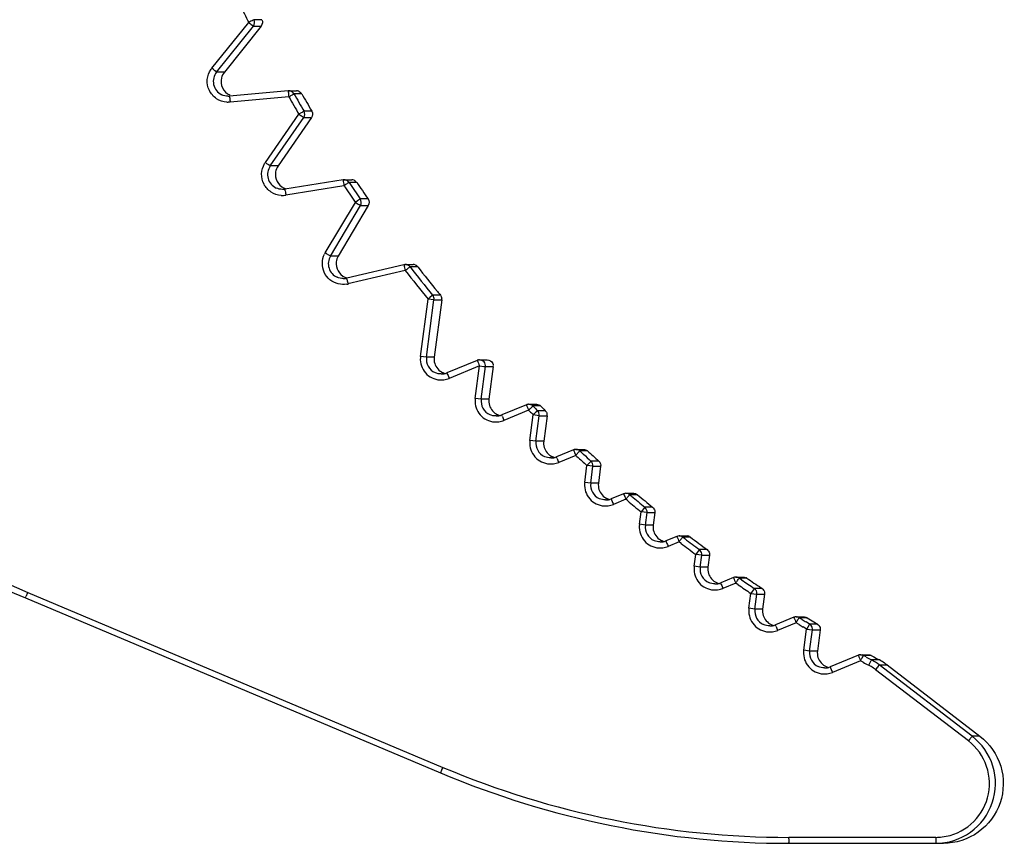
# Model space of a CAD drawing. Units: millimetres. Extents: x -3306 to 2469, y -5657 to -3611.
# Drawn here: x 352 to 369, y -5175 to -5161 of the extents above; entities that cross this region are included whole.
import ezdxf

# ---------------------------------------------------------------- set-up
doc = ezdxf.new("R2010")
doc.units = ezdxf.units.MM
doc.header["$LTSCALE"] = 46.255
doc.layers.get('0').update_dxf_attribs({"linetype": 'CONTINUOUS'})

msp = doc.modelspace()

# ---------------------------------------------------------------- linework, layer by layer
at = {"color": 7, "linetype": 'Continuous'}
for p, q in [((355.537, -5161.552), (356.154, -5160.784)), ((356.192, -5160.765), (356.154, -5160.784)), ((356.374, -5160.739), (356.244, -5160.739)), ((355.616, -5161.615), (356.233, -5160.847)), ((356.362, -5160.847), (355.746, -5161.615)), ((356.233, -5160.847), (356.362, -5160.847)), ((355.558, -5161.568), (355.537, -5161.552)), ((355.746, -5161.615), (355.616, -5161.615)), ((356.814, -5161.93), (355.834, -5162.02)), ((356.824, -5161.93), (356.814, -5161.93)), ((356.824, -5161.93), (356.954, -5161.93)), ((356.823, -5162.03), (355.842, -5162.12)), ((356.821, -5162.005), (356.823, -5162.03)), ((357.04, -5161.98), (356.91, -5161.98)), ((357.03, -5162.3), (356.993, -5162.322)), ((357.21, -5162.271), (357.08, -5162.271)), ((356.432, -5163.131), (356.993, -5162.322)), ((356.515, -5163.188), (357.076, -5162.379)), ((357.206, -5162.379), (356.644, -5163.188)), ((357.076, -5162.379), (357.206, -5162.379)), ((356.453, -5163.146), (356.432, -5163.131)), ((356.644, -5163.188), (356.515, -5163.188)), ((357.732, -5163.419), (356.76, -5163.577)), ((357.748, -5163.418), (357.732, -5163.419)), ((357.748, -5163.418), (357.878, -5163.418)), ((357.748, -5163.518), (356.776, -5163.676)), ((357.744, -5163.493), (357.748, -5163.518)), ((357.961, -5163.462), (357.831, -5163.462)), ((357.973, -5163.773), (357.938, -5163.797)), ((358.151, -5163.74), (358.021, -5163.74)), ((357.434, -5164.644), (357.938, -5163.797)), ((357.521, -5164.695), (358.025, -5163.848)), ((358.154, -5163.848), (357.651, -5164.695)), ((358.025, -5163.848), (358.154, -5163.848)), ((357.457, -5164.657), (357.434, -5164.644)), ((357.495, -5164.68), (357.457, -5164.657)), ((357.651, -5164.695), (357.521, -5164.695)), ((358.752, -5164.84), (357.793, -5165.066)), ((358.774, -5164.937), (357.815, -5165.163)), ((358.768, -5164.913), (358.774, -5164.937)), ((358.775, -5164.837), (358.905, -5164.837)), ((358.983, -5164.876), (358.854, -5164.876)), ((359.028, -5166.375), (359.154, -5165.415)), ((359.128, -5166.388), (359.254, -5165.428)), ((359.184, -5165.391), (359.154, -5165.415)), ((359.254, -5165.428), (359.154, -5165.415)), ((359.226, -5165.357), (359.184, -5165.391)), ((359.362, -5165.351), (359.232, -5165.351)), ((359.254, -5165.428), (359.384, -5165.428)), ((359.384, -5165.428), (359.258, -5166.388)), ((359.128, -5166.388), (359.028, -5166.375)), ((359.258, -5166.388), (359.128, -5166.388)), ((359.978, -5166.442), (359.471, -5166.651)), ((360.016, -5166.534), (359.509, -5166.744)), ((359.944, -5167.078), (360.016, -5166.534)), ((360.007, -5166.512), (360.016, -5166.534)), ((360.016, -5166.434), (360.146, -5166.434)), ((360.016, -5166.534), (360.086, -5166.543)), ((360.044, -5167.091), (360.115, -5166.547)), ((360.086, -5166.543), (360.115, -5166.547)), ((360.115, -5166.547), (360.245, -5166.547)), ((360.245, -5166.547), (360.174, -5167.091)), ((360.044, -5167.091), (359.944, -5167.078)), ((360.174, -5167.091), (360.044, -5167.091)), ((360.8, -5167.184), (360.387, -5167.354)), ((360.838, -5167.176), (360.968, -5167.176)), ((360.857, -5167.178), (360.838, -5167.176)), ((361.038, -5167.205), (360.909, -5167.205)), ((360.923, -5167.22), (360.909, -5167.205)), ((360.968, -5167.176), (360.987, -5167.178)), ((361.038, -5167.205), (361.065, -5167.231)), ((361.065, -5167.231), (361.091, -5167.258)), ((360.837, -5167.276), (360.425, -5167.447)), ((360.828, -5167.253), (360.837, -5167.276)), ((360.853, -5167.291), (360.837, -5167.276)), ((360.86, -5167.781), (360.916, -5167.355)), ((360.944, -5167.327), (360.916, -5167.355)), ((361.016, -5167.368), (360.916, -5167.355)), ((360.96, -5167.794), (361.016, -5167.368)), ((361.117, -5167.284), (360.987, -5167.284)), ((361.016, -5167.368), (361.146, -5167.368)), ((361.146, -5167.368), (361.09, -5167.794)), ((361.091, -5167.258), (361.117, -5167.284)), ((360.96, -5167.794), (360.86, -5167.781)), ((361.09, -5167.794), (360.96, -5167.794)), ((361.588, -5167.939), (361.303, -5168.057)), ((361.626, -5168.032), (361.341, -5168.15)), ((361.617, -5168.009), (361.626, -5168.032)), ((361.647, -5168.051), (361.626, -5168.032)), ((361.627, -5167.932), (361.756, -5167.932)), ((361.644, -5167.933), (361.627, -5167.932)), ((361.824, -5167.958), (361.694, -5167.958)), ((361.715, -5167.977), (361.694, -5167.958)), ((361.756, -5168.015), (361.715, -5167.977)), ((361.756, -5167.932), (361.774, -5167.933)), ((361.776, -5168.484), (361.813, -5168.202)), ((361.839, -5168.173), (361.813, -5168.202)), ((361.913, -5168.215), (361.813, -5168.202)), ((361.876, -5168.133), (361.839, -5168.173)), ((361.876, -5168.497), (361.913, -5168.215)), ((362.011, -5168.127), (361.881, -5168.127)), ((361.913, -5168.215), (362.043, -5168.215)), ((362.043, -5168.215), (362.006, -5168.497)), ((361.876, -5168.497), (361.776, -5168.484)), ((362.006, -5168.497), (361.876, -5168.497)), ((362.427, -5168.674), (362.22, -5168.76)), ((362.465, -5168.667), (362.595, -5168.667)), ((362.48, -5168.668), (362.465, -5168.667)), ((362.659, -5168.69), (362.529, -5168.69)), ((362.556, -5168.713), (362.529, -5168.69)), ((362.595, -5168.667), (362.61, -5168.668)), ((362.464, -5168.767), (362.257, -5168.853)), ((362.455, -5168.744), (362.464, -5168.767)), ((362.492, -5168.79), (362.464, -5168.767)), ((362.692, -5169.186), (362.72, -5168.978)), ((362.745, -5168.948), (362.72, -5168.978)), ((362.819, -5168.991), (362.72, -5168.978)), ((362.779, -5168.906), (362.745, -5168.948)), ((362.913, -5168.901), (362.784, -5168.901)), ((362.792, -5169.2), (362.819, -5168.991)), ((362.819, -5168.991), (362.949, -5168.991)), ((362.949, -5168.991), (362.922, -5169.2)), ((362.792, -5169.2), (362.692, -5169.186)), ((362.922, -5169.2), (362.792, -5169.2)), ((363.318, -5169.388), (363.136, -5169.463)), ((363.356, -5169.38), (363.486, -5169.38)), ((363.369, -5169.381), (363.356, -5169.38)), ((363.486, -5169.38), (363.499, -5169.381)), ((363.355, -5169.48), (363.173, -5169.556)), ((363.346, -5169.457), (363.355, -5169.48)), ((363.39, -5169.506), (363.355, -5169.48)), ((363.547, -5169.401), (363.417, -5169.401)), ((363.451, -5169.427), (363.417, -5169.401)), ((363.608, -5169.889), (363.635, -5169.69)), ((363.658, -5169.659), (363.635, -5169.69)), ((363.734, -5169.703), (363.635, -5169.69)), ((363.691, -5169.615), (363.658, -5169.659)), ((363.825, -5169.61), (363.695, -5169.61)), ((363.708, -5169.902), (363.734, -5169.703)), ((363.734, -5169.703), (363.864, -5169.703)), ((363.864, -5169.703), (363.838, -5169.902)), ((363.708, -5169.902), (363.608, -5169.889)), ((363.838, -5169.902), (363.708, -5169.902)), ((364.266, -5170.077), (364.052, -5170.166)), ((364.303, -5170.17), (364.089, -5170.258)), ((364.294, -5170.147), (364.303, -5170.17)), ((364.345, -5170.199), (364.303, -5170.17)), ((364.304, -5170.07), (364.434, -5170.07)), ((364.315, -5170.07), (364.304, -5170.07)), ((364.491, -5170.088), (364.361, -5170.088)), ((364.402, -5170.116), (364.361, -5170.088)), ((364.434, -5170.07), (364.444, -5170.07)), ((352.446, -5170.349), (352.456, -5170.325)), ((352.456, -5170.325), (359.401, -5173.255)), ((364.525, -5170.592), (364.557, -5170.343)), ((364.557, -5170.343), (364.657, -5170.356)), ((364.61, -5170.265), (364.58, -5170.31)), ((364.744, -5170.26), (364.614, -5170.26)), ((364.624, -5170.605), (364.657, -5170.356)), ((364.657, -5170.356), (364.787, -5170.356)), ((364.729, -5170.25), (364.744, -5170.26)), ((364.787, -5170.356), (364.754, -5170.605)), ((352.418, -5170.417), (359.363, -5173.347)), ((364.624, -5170.605), (364.525, -5170.592)), ((364.754, -5170.605), (364.624, -5170.605)), ((365.276, -5170.741), (364.968, -5170.869)), ((365.314, -5170.834), (365.005, -5170.961)), ((365.304, -5170.811), (365.314, -5170.834)), ((365.314, -5170.734), (365.444, -5170.734)), ((365.322, -5170.734), (365.314, -5170.734)), ((365.363, -5170.864), (365.314, -5170.834)), ((365.497, -5170.749), (365.367, -5170.749)), ((365.416, -5170.779), (365.367, -5170.749)), ((365.444, -5170.734), (365.452, -5170.734)), ((365.54, -5170.856), (365.482, -5170.82)), ((365.497, -5170.749), (365.554, -5170.785)), ((365.537, -5170.86), (365.508, -5170.906)), ((365.67, -5170.856), (365.54, -5170.856)), ((365.554, -5170.785), (365.612, -5170.82)), ((365.612, -5170.82), (365.653, -5170.846)), ((365.653, -5170.846), (365.67, -5170.856)), ((365.487, -5170.941), (365.429, -5170.905)), ((365.441, -5171.295), (365.487, -5170.941)), ((365.487, -5170.941), (365.587, -5170.954)), ((365.54, -5171.308), (365.587, -5170.954)), ((365.587, -5170.954), (365.717, -5170.954)), ((365.717, -5170.954), (365.67, -5171.308)), ((365.54, -5171.308), (365.441, -5171.295)), ((365.67, -5171.308), (365.54, -5171.308)), ((366.393, -5171.369), (366.523, -5171.369)), ((366.399, -5171.37), (366.393, -5171.369)), ((366.523, -5171.369), (366.528, -5171.37)), ((366.355, -5171.377), (365.884, -5171.572)), ((366.392, -5171.469), (365.922, -5171.664)), ((366.383, -5171.447), (366.392, -5171.469)), ((366.438, -5171.494), (366.392, -5171.469)), ((366.571, -5171.382), (366.441, -5171.382)), ((366.486, -5171.407), (366.441, -5171.382)), ((366.528, -5171.544), (366.57, -5171.468)), ((366.571, -5171.382), (366.616, -5171.407)), ((366.707, -5171.457), (366.577, -5171.457)), ((366.616, -5171.407), (366.661, -5171.432)), ((366.661, -5171.432), (366.707, -5171.457)), ((368.197, -5172.812), (366.643, -5171.62)), ((368.259, -5172.733), (366.705, -5171.54)), ((366.707, -5171.54), (366.835, -5171.54)), ((366.835, -5171.54), (368.389, -5172.733)), ((368.213, -5172.791), (368.197, -5172.812)), ((368.389, -5172.733), (368.259, -5172.733)), ((367.649, -5174.426), (365.192, -5174.426)), ((365.192, -5174.452), (365.192, -5174.426)), ((365.193, -5174.526), (367.78, -5174.526))]:
    msp.add_line(p, q, dxfattribs=at)
for centre, radius, start, end in [((377.798, -5149.927), 24.215, 205.868, 206.64), ((371.711, -5141.412), 24.845, 231.2346, 231.3979), ((355.804, -5161.766), 0.342, 141.2469, 144.9175), ((367.323, -5146.893), 18.809, 231.2784, 231.4152), ((355.811, -5161.771), 0.25, 141.2394, 244.2471), ((361.085, -5161.588), 4.284, 184.7549, 184.9674), ((368.601, -5160.935), 11.828, 184.9692, 185.1922), ((356.823, -5162.03), 0.1, 51.6778, 62.5391), ((356.953, -5162.03), 0.1, 73.4895, 89.96), ((356.953, -5162.03), 0.1, 62.57, 73.4314), ((355.81, -5161.779), 0.342, 266.3678, 269.9926), ((355.811, -5161.771), 0.25, 270.0014, 275.2496), ((371.324, -5160.695), 15.547, 184.9967, 185.2573), ((378.592, -5149.533), 25.1, 209.8586, 210.6306), ((378.592, -5149.533), 25, 209.8586, 210.6306), ((378.722, -5149.533), 25, 209.8585, 210.6306), ((372.554, -5139.904), 27.288, 235.235, 235.3837), ((356.713, -5163.326), 0.343, 145.2463, 148.8048), ((368.223, -5146.164), 20.662, 235.2748, 235.3994), ((356.72, -5163.33), 0.25, 145.2393, 245.0471), ((356.85, -5163.33), 0.25, 170.2191, 245.0192), ((362, -5162.775), 4.316, 188.7589, 188.9697), ((369.517, -5161.588), 11.926, 188.9716, 189.1927), ((357.748, -5163.518), 0.1, 55.6778, 66.5391), ((357.878, -5163.518), 0.1, 66.5701, 89.9891), ((356.849, -5163.332), 0.248, 245.1082, 249.625), ((372.251, -5161.154), 15.679, 188.9989, 189.2572), ((378.592, -5149.533), 25.1, 213.8585, 214.6306), ((378.592, -5149.533), 25, 213.8585, 214.6306), ((378.722, -5149.533), 25, 213.8585, 214.6306), ((356.719, -5163.338), 0.343, 266.4856, 269.9933), ((356.719, -5163.33), 0.35, 270.0004, 273.0833), ((356.719, -5163.33), 0.35, 273.0858, 279.2488), ((373.502, -5137.653), 30.426, 239.2354, 239.3688), ((357.728, -5164.818), 0.342, 149.2479, 153.0842), ((357.736, -5164.823), 0.25, 149.2392, 245.8471), ((357.866, -5164.822), 0.25, 173.4166, 245.8217), ((358.775, -5164.938), 0.1, 90.023, 103.2288), ((363.017, -5163.887), 4.37, 192.7654, 192.9735), ((370.534, -5162.155), 12.085, 192.9753, 193.1934), ((378.592, -5149.533), 25.101, 217.8585, 219.2517), ((358.775, -5164.938), 0.101, 70.6228, 89.9304), ((358.775, -5164.938), 0.1, 59.6778, 70.5392), ((378.592, -5149.533), 25.001, 217.8585, 219.2517), ((358.904, -5164.938), 0.101, 70.6228, 89.9304), ((378.722, -5149.533), 25.001, 217.8585, 219.0643), ((357.736, -5164.822), 0.25, 270.001, 274.416), ((357.736, -5164.822), 0.25, 274.4234, 283.2447), ((357.865, -5164.822), 0.25, 245.9163, 253.3018), ((373.285, -5161.519), 15.893, 193.0023, 193.2571), ((357.737, -5164.831), 0.342, 279.4663, 283.2427), ((378.722, -5149.533), 25, 219.0643, 219.2517), ((359.284, -5165.415), 0.101, 352.5451, 8.042), ((359.375, -5166.42), 0.35, 175.9555, 266.6344), ((359.368, -5166.42), 0.343, 172.5067, 176.033), ((359.376, -5166.42), 0.25, 172.507, 245.6173), ((360.016, -5166.533), 0.0993, 101.3745, 112.4301), ((371.833, -5161.626), 12.796, 202.2385, 202.4486), ((360.017, -5166.536), 0.102, 90.0874, 101.4112), ((359.376, -5166.42), 0.25, 270.0051, 277.495), ((359.506, -5166.419), 0.251, 245.7103, 256.9758), ((359.375, -5166.419), 0.251, 277.5311, 292.4693), ((359.375, -5166.419), 0.351, 277.5311, 292.4693), ((374.965, -5160.34), 16.73, 202.2638, 202.5058), ((359.375, -5166.427), 0.343, 266.559, 269.9937), ((359.375, -5166.42), 0.35, 270.0051, 277.495), ((360.284, -5167.122), 0.343, 172.5067, 176.033), ((360.291, -5167.123), 0.35, 175.9555, 266.6344), ((360.292, -5167.123), 0.25, 172.507, 245.6173), ((360.838, -5167.276), 0.1, 101.2567, 112.4832), ((365.059, -5165.474), 4.59, 202.0385, 202.2364), ((372.577, -5162.399), 12.713, 202.2382, 202.4454), ((360.838, -5167.276), 0.1, 90.0065, 101.2331), ((360.838, -5167.276), 0.1, 67.5126, 78.724), ((363.823, -5170.241), 4.208, 134.0401, 134.3055), ((378.592, -5149.533), 25, 225.0303, 225.2366), ((360.292, -5167.123), 0.25, 270.0051, 277.495), ((360.422, -5167.122), 0.251, 245.7103, 256.9758), ((360.291, -5167.122), 0.251, 277.5311, 292.4693), ((375.881, -5161.043), 16.73, 202.2638, 202.5058), ((378.591, -5149.533), 25.1, 225.0312, 225.2366), ((372.283, -5178.606), 15.993, 135.038, 135.1529), ((363.892, -5170.223), 4.133, 134.7755, 135.0764), ((361.046, -5167.355), 0.101, 352.5646, 10.0241), ((360.291, -5167.13), 0.343, 266.559, 269.9937), ((360.291, -5167.123), 0.35, 270.0051, 277.495), ((360.291, -5167.122), 0.351, 277.5311, 292.4693), ((361.207, -5167.826), 0.35, 175.9555, 266.6344), ((361.2, -5167.825), 0.343, 172.5067, 176.033), ((361.208, -5167.826), 0.25, 172.507, 245.6173), ((361.208, -5167.826), 0.25, 270.0051, 277.495), ((361.338, -5167.825), 0.251, 245.7103, 256.9758), ((361.208, -5167.825), 0.251, 277.5311, 292.4693), ((361.627, -5168.032), 0.1, 101.6718, 112.485), ((365.848, -5166.229), 4.59, 202.0385, 202.2364), ((373.367, -5163.155), 12.714, 202.2382, 202.4454), ((361.627, -5168.032), 0.1, 90.0072, 101.6481), ((361.627, -5168.032), 0.1, 69.1719, 79.9727), ((378.591, -5149.533), 25.1, 227.5413, 228.0533), ((378.592, -5149.533), 25, 227.6682, 228.0533), ((378.722, -5149.533), 25, 227.4756, 228.0533), ((361.207, -5167.833), 0.343, 266.559, 269.9937), ((361.207, -5167.826), 0.35, 270.0051, 277.495), ((361.207, -5167.825), 0.351, 277.5311, 292.4693), ((376.797, -5161.746), 16.73, 202.2638, 202.5058), ((362.123, -5168.529), 0.35, 175.9555, 266.6344), ((362.117, -5168.528), 0.343, 172.5067, 176.033), ((362.124, -5168.529), 0.25, 172.507, 245.6173), ((362.465, -5168.767), 0.1, 90.0091, 112.4867), ((366.686, -5166.965), 4.59, 202.0385, 202.2364), ((374.206, -5163.89), 12.714, 202.2382, 202.4454), ((362.465, -5168.767), 0.1, 70.866, 81.2471), ((378.592, -5149.533), 25, 230.1021, 230.7779), ((378.721, -5149.533), 25, 230.021, 230.7779), ((362.123, -5168.536), 0.343, 266.559, 269.9937), ((362.123, -5168.529), 0.35, 270.0051, 277.495), ((362.124, -5168.529), 0.25, 270.0051, 277.495), ((362.254, -5168.528), 0.251, 245.7103, 256.9758), ((362.124, -5168.528), 0.251, 277.5311, 292.4693), ((362.123, -5168.528), 0.351, 277.5311, 292.4693), ((377.713, -5162.449), 16.73, 202.2638, 202.5058), ((378.591, -5149.533), 25.1, 230.1032, 230.7779), ((363.039, -5169.232), 0.35, 175.9555, 266.6344), ((363.033, -5169.231), 0.343, 172.5067, 176.033), ((363.04, -5169.232), 0.25, 172.507, 245.6173), ((363.356, -5169.48), 0.1, 90.012, 112.4884), ((363.356, -5169.48), 0.1, 72.6005, 82.5516), ((363.356, -5169.481), 0.101, 52.6994, 72.5159), ((363.486, -5169.481), 0.101, 62.6823, 82.4908), ((363.04, -5169.232), 0.25, 270.0051, 277.495), ((363.17, -5169.231), 0.251, 245.7103, 256.9758), ((363.04, -5169.231), 0.251, 277.5311, 292.4693), ((363.039, -5169.231), 0.351, 277.5311, 292.4693), ((378.629, -5163.152), 16.73, 202.2638, 202.5058), ((367.577, -5167.678), 4.59, 202.0385, 202.2364), ((375.097, -5164.603), 12.714, 202.2382, 202.4454), ((378.591, -5149.533), 25.1, 232.7256, 233.4247), ((378.592, -5149.533), 25, 232.7245, 233.4247), ((378.721, -5149.533), 25, 232.6267, 233.4247), ((363.039, -5169.239), 0.343, 266.559, 269.9937), ((363.039, -5169.232), 0.35, 270.0051, 277.495), ((363.635, -5169.69), 0.1, 43.447, 53.3871), ((363.955, -5169.935), 0.35, 175.9555, 266.6344), ((363.949, -5169.934), 0.343, 172.5067, 176.033), ((363.956, -5169.935), 0.25, 172.507, 245.6173), ((363.956, -5169.935), 0.25, 270.0051, 277.495), ((364.086, -5169.934), 0.251, 245.7103, 256.9758), ((363.956, -5169.934), 0.251, 277.5311, 292.4693), ((379.545, -5163.855), 16.73, 202.2638, 202.5058), ((368.525, -5168.367), 4.59, 202.0385, 202.2364), ((376.044, -5165.293), 12.713, 202.2382, 202.4454), ((364.304, -5170.17), 0.0999, 73.4365, 83.9043), ((364.304, -5170.17), 0.101, 55.3722, 73.3702), ((378.591, -5149.533), 25.1, 235.4188, 236.0051), ((378.592, -5149.533), 25, 235.4178, 236.0051), ((364.434, -5170.17), 0.0998, 55.3238, 63.0088), ((378.721, -5149.533), 25, 235.3032, 235.964), ((364.096, -5175.249), 12.638, 157.1872, 157.3902), ((363.956, -5169.942), 0.343, 266.559, 269.9937), ((363.955, -5169.935), 0.35, 270.0051, 277.495), ((363.955, -5169.934), 0.351, 277.5311, 292.4693), ((380.589, -5181.156), 19.337, 145.885, 146.0036), ((364.558, -5170.343), 0.1, 45.6044, 55.9626), ((364.557, -5170.344), 0.101, 34.9187, 45.6355), ((364.865, -5170.637), 0.343, 172.5067, 176.033), ((364.872, -5170.638), 0.35, 175.9555, 266.6344), ((364.872, -5170.638), 0.25, 172.507, 245.6173), ((365.002, -5170.637), 0.251, 245.7103, 256.9758), ((364.872, -5170.637), 0.251, 277.5311, 292.4693), ((369.535, -5169.031), 4.59, 202.0385, 202.2364), ((377.052, -5165.958), 12.711, 202.2382, 202.4453), ((378.591, -5149.534), 25.1, 238.1953, 238.3735), ((378.592, -5149.534), 25, 238.1945, 238.3735), ((365.488, -5170.941), 0.1, 47.7156, 58.4811), ((365.487, -5170.942), 0.101, 36.6188, 47.7505), ((364.872, -5170.645), 0.343, 266.559, 269.9937), ((364.872, -5170.638), 0.25, 270.0051, 277.495), ((364.872, -5170.638), 0.35, 270.0051, 277.495), ((364.871, -5170.637), 0.351, 277.5311, 292.4693), ((380.461, -5164.558), 16.73, 202.2638, 202.5058), ((381.149, -5180.529), 18.363, 148.4005, 148.5269), ((365.788, -5171.341), 0.35, 175.9555, 266.6344), ((365.781, -5171.34), 0.343, 172.5067, 176.033), ((365.788, -5171.341), 0.25, 172.507, 245.6173), ((370.614, -5169.667), 4.59, 202.0385, 202.2364), ((378.128, -5166.595), 12.708, 202.2381, 202.4452), ((378.591, -5149.534), 25.1, 241.0393, 241.2754), ((378.592, -5149.534), 25, 241.0393, 241.2754), ((368.022, -5172.278), 1.662, 150.5917, 150.8388), ((366.095, -5172.335), 1.001, 52.506, 61.269), ((366.226, -5172.334), 1.001, 55.4267, 61.2736), ((366.226, -5172.334), 1, 52.4999, 55.4246), ((365.788, -5171.348), 0.343, 266.559, 269.9937), ((365.788, -5171.341), 0.25, 270.0051, 277.495), ((365.788, -5171.341), 0.35, 270.0051, 277.495), ((365.918, -5171.34), 0.251, 245.7103, 256.9758), ((365.788, -5171.34), 0.251, 277.5311, 292.4693), ((365.787, -5171.34), 0.351, 277.5311, 292.4693), ((381.378, -5165.26), 16.73, 202.2638, 202.5058), ((366.096, -5172.334), 0.9, 58.3504, 61.2751), ((366.095, -5172.334), 0.901, 52.5015, 58.3483), ((382.185, -5183.543), 19.589, 142.2984, 142.5055), ((379.962, -5181.823), 14.819, 142.2764, 142.45), ((374.857, -5179.776), 16.775, 157.1228, 157.3642), ((365.192, -5159.527), 14.899, 247.128, 270.0003), ((365.193, -5159.527), 14.999, 247.1279, 270.0004), ((376.88, -5174.439), 11.688, 180.0634, 180.2831), ((369.467, -5174.476), 4.275, 180.2845, 180.4976), ((367.649, -5173.53), 0.896, 270.0202, 277.0878), ((383.139, -5174.428), 15.489, 179.9935, 180.2551)]:
    msp.add_arc(centre, radius, start, end, dxfattribs=at)
for points, knots in [([(338.663, -5149.686), (338.663, -5151.875), (339.311, -5156.28), (342.146, -5162.304), (346.595, -5167.258), (350.401, -5169.566), (352.418, -5170.417)], [0, 0, 0, 0, 0.250005, 0.500002, 0.749998, 1, 1, 1, 1]), ([(338.763, -5149.686), (338.763, -5151.865), (339.408, -5156.25), (342.23, -5162.248), (346.659, -5167.18), (350.449, -5169.478), (352.456, -5170.325)], [0, 0, 0, 0, 0.250006, 0.500002, 0.749997, 1, 1, 1, 1]), ([(356.244, -5160.739), (356.239, -5160.739), (356.223, -5160.753), (356.205, -5160.759), (356.192, -5160.765)], [0, 0, 0, 0, 0.274498, 1, 1, 1, 1]), ([(356.209, -5160.828), (356.215, -5160.833), (356.223, -5160.837), (356.23, -5160.847), (356.233, -5160.847)], [0, 0, 0, 0, 0.737374, 1, 1, 1, 1]), ([(355.789, -5162.12), (355.728, -5162.117), (355.605, -5162.075), (355.48, -5161.93), (355.444, -5161.741), (355.489, -5161.62), (355.524, -5161.57)], [0, 0, 0, 0, 0.250179, 0.499998, 0.749818, 1, 1, 1, 1]), ([(355.616, -5161.615), (355.613, -5161.615), (355.607, -5161.605), (355.598, -5161.601), (355.593, -5161.596)], [0, 0, 0, 0, 0.262626, 1, 1, 1, 1]), ([(355.697, -5161.715), (355.684, -5161.77), (355.698, -5161.892), (355.787, -5161.976), (355.838, -5161.999)], [0, 0, 0, 0, 0.499991, 1, 1, 1, 1]), ([(356.814, -5161.93), (356.813, -5161.93), (356.816, -5161.937), (356.815, -5161.94), (356.815, -5161.943)], [0, 0, 0, 0, 0.254458, 1, 1, 1, 1]), ([(355.836, -5162.049), (355.835, -5162.042), (355.838, -5162.036), (355.831, -5162.02), (355.834, -5162.02)], [0, 0, 0, 0, 0.740095, 1, 1, 1, 1]), ([(356.823, -5162.03), (356.83, -5162.025), (356.855, -5162.011), (356.88, -5161.997), (356.897, -5161.987)], [0, 0, 0, 0, 0.293777, 1, 1, 1, 1]), ([(356.897, -5161.987), (356.9, -5161.985), (356.905, -5161.984), (356.909, -5161.98), (356.91, -5161.98)], [0, 0, 0, 0, 0.738936, 1, 1, 1, 1]), ([(357.08, -5162.271), (357.075, -5162.271), (357.06, -5162.286), (357.042, -5162.293), (357.03, -5162.3)], [0, 0, 0, 0, 0.273474, 1, 1, 1, 1]), ([(357.052, -5162.362), (357.058, -5162.366), (357.066, -5162.37), (357.074, -5162.379), (357.076, -5162.379)], [0, 0, 0, 0, 0.737232, 1, 1, 1, 1]), ([(356.698, -5163.68), (356.639, -5163.676), (356.52, -5163.638), (356.396, -5163.5), (356.354, -5163.319), (356.39, -5163.2), (356.42, -5163.149)], [0, 0, 0, 0, 0.250167, 0.499998, 0.749829, 1, 1, 1, 1]), ([(356.515, -5163.188), (356.512, -5163.188), (356.505, -5163.179), (356.496, -5163.175), (356.49, -5163.171)], [0, 0, 0, 0, 0.262768, 1, 1, 1, 1]), ([(357.732, -5163.419), (357.731, -5163.419), (357.735, -5163.426), (357.734, -5163.429), (357.734, -5163.432)], [0, 0, 0, 0, 0.254451, 1, 1, 1, 1]), ([(356.764, -5163.606), (356.763, -5163.599), (356.766, -5163.592), (356.758, -5163.578), (356.76, -5163.577)], [0, 0, 0, 0, 0.740105, 1, 1, 1, 1]), ([(357.748, -5163.518), (357.755, -5163.513), (357.778, -5163.497), (357.802, -5163.481), (357.819, -5163.47)], [0, 0, 0, 0, 0.293801, 1, 1, 1, 1]), ([(357.819, -5163.47), (357.822, -5163.468), (357.826, -5163.466), (357.83, -5163.462), (357.831, -5163.462)], [0, 0, 0, 0, 0.739101, 1, 1, 1, 1]), ([(358.021, -5163.74), (358.016, -5163.74), (358.002, -5163.758), (357.985, -5163.765), (357.973, -5163.773)], [0, 0, 0, 0, 0.272968, 1, 1, 1, 1]), ([(357.999, -5163.833), (358.005, -5163.837), (358.014, -5163.84), (358.022, -5163.848), (358.025, -5163.848)], [0, 0, 0, 0, 0.737104, 1, 1, 1, 1]), ([(357.652, -5165.162), (357.553, -5165.138), (357.369, -5164.99), (357.377, -5164.754), (357.423, -5164.664)], [0, 0, 0, 0, 0.499867, 1, 1, 1, 1]), ([(357.521, -5164.695), (357.518, -5164.695), (357.511, -5164.687), (357.502, -5164.683), (357.495, -5164.68)], [0, 0, 0, 0, 0.262896, 1, 1, 1, 1]), ([(358.752, -5164.84), (358.751, -5164.84), (358.755, -5164.847), (358.754, -5164.85), (358.755, -5164.853)], [0, 0, 0, 0, 0.254442, 1, 1, 1, 1]), ([(358.774, -5164.937), (358.781, -5164.932), (358.803, -5164.915), (358.825, -5164.897), (358.841, -5164.885)], [0, 0, 0, 0, 0.293828, 1, 1, 1, 1]), ([(358.841, -5164.885), (358.844, -5164.883), (358.849, -5164.881), (358.852, -5164.876), (358.854, -5164.876)], [0, 0, 0, 0, 0.739285, 1, 1, 1, 1]), ([(357.799, -5165.094), (357.798, -5165.087), (357.8, -5165.081), (357.791, -5165.066), (357.793, -5165.066)], [0, 0, 0, 0, 0.740115, 1, 1, 1, 1]), ([(359.232, -5165.351), (359.232, -5165.351), (359.229, -5165.355), (359.226, -5165.356), (359.224, -5165.358)], [0, 0, 0, 0, 0.137252, 1, 1, 1, 1]), ([(359.978, -5166.442), (359.977, -5166.442), (359.982, -5166.447), (359.982, -5166.451), (359.983, -5166.454)], [0, 0, 0, 0, 0.254301, 1, 1, 1, 1]), ([(360.115, -5166.547), (360.119, -5166.52), (360.101, -5166.459), (360.044, -5166.434), (360.016, -5166.434)], [0, 0, 0, 0, 0.500397, 1, 1, 1, 1]), ([(359.482, -5166.678), (359.479, -5166.672), (359.48, -5166.665), (359.469, -5166.652), (359.471, -5166.651)], [0, 0, 0, 0, 0.74014, 1, 1, 1, 1]), ([(360.8, -5167.184), (360.799, -5167.184), (360.804, -5167.19), (360.803, -5167.193), (360.804, -5167.196)], [0, 0, 0, 0, 0.254418, 1, 1, 1, 1]), ([(360.837, -5167.276), (360.849, -5167.264), (360.865, -5167.248), (360.88, -5167.233), (360.884, -5167.229)], [0, 0, 0, 0, 0.77871, 1, 1, 1, 1]), ([(360.898, -5167.216), (360.9, -5167.213), (360.904, -5167.211), (360.907, -5167.205), (360.909, -5167.205)], [0, 0, 0, 0, 0.739643, 1, 1, 1, 1]), ([(360.398, -5167.381), (360.395, -5167.375), (360.396, -5167.368), (360.385, -5167.355), (360.387, -5167.354)], [0, 0, 0, 0, 0.74014, 1, 1, 1, 1]), ([(360.987, -5167.284), (360.987, -5167.284), (360.985, -5167.287), (360.982, -5167.289), (360.98, -5167.291)], [0, 0, 0, 0, 0.136353, 1, 1, 1, 1]), ([(361.314, -5168.084), (361.312, -5168.078), (361.312, -5168.071), (361.301, -5168.058), (361.303, -5168.057)], [0, 0, 0, 0, 0.74014, 1, 1, 1, 1]), ([(361.588, -5167.939), (361.587, -5167.94), (361.592, -5167.945), (361.592, -5167.949), (361.593, -5167.952)], [0, 0, 0, 0, 0.254418, 1, 1, 1, 1]), ([(361.626, -5168.032), (361.632, -5168.026), (361.651, -5168.004), (361.67, -5167.984), (361.684, -5167.969)], [0, 0, 0, 0, 0.293914, 1, 1, 1, 1]), ([(361.684, -5167.969), (361.686, -5167.966), (361.69, -5167.964), (361.693, -5167.958), (361.694, -5167.958)], [0, 0, 0, 0, 0.739802, 1, 1, 1, 1]), ([(361.881, -5168.127), (361.88, -5168.127), (361.879, -5168.131), (361.876, -5168.132), (361.874, -5168.135)], [0, 0, 0, 0, 0.135888, 1, 1, 1, 1]), ([(362.427, -5168.674), (362.426, -5168.675), (362.431, -5168.681), (362.43, -5168.684), (362.431, -5168.687)], [0, 0, 0, 0, 0.254418, 1, 1, 1, 1]), ([(362.464, -5168.767), (362.469, -5168.76), (362.487, -5168.738), (362.506, -5168.717), (362.519, -5168.702)], [0, 0, 0, 0, 0.293428, 1, 1, 1, 1]), ([(362.519, -5168.702), (362.522, -5168.699), (362.523, -5168.696), (362.53, -5168.691), (362.529, -5168.69)], [0, 0, 0, 0, 0.739478, 1, 1, 1, 1]), ([(362.23, -5168.787), (362.228, -5168.781), (362.228, -5168.774), (362.217, -5168.761), (362.22, -5168.76)], [0, 0, 0, 0, 0.74014, 1, 1, 1, 1]), ([(362.784, -5168.901), (362.783, -5168.901), (362.782, -5168.904), (362.779, -5168.906), (362.778, -5168.908)], [0, 0, 0, 0, 0.135415, 1, 1, 1, 1]), ([(363.318, -5169.388), (363.317, -5169.388), (363.322, -5169.394), (363.321, -5169.397), (363.323, -5169.4)], [0, 0, 0, 0, 0.254418, 1, 1, 1, 1]), ([(363.146, -5169.49), (363.144, -5169.484), (363.145, -5169.477), (363.133, -5169.464), (363.136, -5169.463)], [0, 0, 0, 0, 0.74014, 1, 1, 1, 1]), ([(363.355, -5169.48), (363.36, -5169.473), (363.377, -5169.45), (363.395, -5169.428), (363.407, -5169.412)], [0, 0, 0, 0, 0.293571, 1, 1, 1, 1]), ([(363.407, -5169.412), (363.41, -5169.41), (363.411, -5169.406), (363.418, -5169.402), (363.417, -5169.401)], [0, 0, 0, 0, 0.739734, 1, 1, 1, 1]), ([(363.695, -5169.61), (363.694, -5169.61), (363.693, -5169.613), (363.691, -5169.615), (363.69, -5169.617)], [0, 0, 0, 0, 0.134934, 1, 1, 1, 1]), ([(364.062, -5170.193), (364.06, -5170.186), (364.061, -5170.179), (364.049, -5170.167), (364.052, -5170.166)], [0, 0, 0, 0, 0.74014, 1, 1, 1, 1]), ([(364.266, -5170.077), (364.265, -5170.078), (364.27, -5170.084), (364.269, -5170.087), (364.271, -5170.09)], [0, 0, 0, 0, 0.254418, 1, 1, 1, 1]), ([(364.303, -5170.17), (364.307, -5170.162), (364.323, -5170.139), (364.34, -5170.116), (364.352, -5170.1)], [0, 0, 0, 0, 0.293736, 1, 1, 1, 1]), ([(364.352, -5170.1), (364.354, -5170.097), (364.355, -5170.093), (364.362, -5170.088), (364.361, -5170.088)], [0, 0, 0, 0, 0.738588, 1, 1, 1, 1]), ([(364.614, -5170.26), (364.613, -5170.26), (364.612, -5170.264), (364.61, -5170.265), (364.609, -5170.267)], [0, 0, 0, 0, 0.134448, 1, 1, 1, 1]), ([(352.418, -5170.417), (352.416, -5170.416), (352.427, -5170.404), (352.426, -5170.397), (352.429, -5170.39)], [0, 0, 0, 0, 0.259859, 1, 1, 1, 1]), ([(364.979, -5170.896), (364.976, -5170.889), (364.977, -5170.882), (364.965, -5170.87), (364.968, -5170.869)], [0, 0, 0, 0, 0.74014, 1, 1, 1, 1]), ([(365.276, -5170.741), (365.275, -5170.742), (365.28, -5170.748), (365.279, -5170.751), (365.281, -5170.754)], [0, 0, 0, 0, 0.254418, 1, 1, 1, 1]), ([(365.314, -5170.834), (365.317, -5170.826), (365.332, -5170.802), (365.348, -5170.778), (365.359, -5170.761)], [0, 0, 0, 0, 0.293925, 1, 1, 1, 1]), ([(365.359, -5170.761), (365.361, -5170.758), (365.362, -5170.755), (365.368, -5170.75), (365.367, -5170.749)], [0, 0, 0, 0, 0.740284, 1, 1, 1, 1]), ([(365.54, -5170.856), (365.54, -5170.856), (365.539, -5170.859), (365.537, -5170.86), (365.536, -5170.862)], [0, 0, 0, 0, 0.133959, 1, 1, 1, 1]), ([(366.355, -5171.377), (366.354, -5171.377), (366.359, -5171.383), (366.358, -5171.386), (366.359, -5171.389)], [0, 0, 0, 0, 0.254418, 1, 1, 1, 1]), ([(366.392, -5171.469), (366.396, -5171.461), (366.41, -5171.436), (366.425, -5171.41), (366.435, -5171.393)], [0, 0, 0, 0, 0.299183, 1, 1, 1, 1]), ([(366.435, -5171.393), (366.437, -5171.39), (366.437, -5171.387), (366.442, -5171.383), (366.441, -5171.382)], [0, 0, 0, 0, 0.74084, 1, 1, 1, 1]), ([(366.574, -5171.462), (366.574, -5171.461), (366.576, -5171.46), (366.576, -5171.457), (366.577, -5171.457)], [0, 0, 0, 0, 0.74219, 1, 1, 1, 1]), ([(365.895, -5171.599), (365.892, -5171.592), (365.893, -5171.585), (365.881, -5171.573), (365.884, -5171.572)], [0, 0, 0, 0, 0.74014, 1, 1, 1, 1]), ([(366.687, -5171.563), (366.691, -5171.558), (366.698, -5171.553), (366.702, -5171.54), (366.705, -5171.54)], [0, 0, 0, 0, 0.737958, 1, 1, 1, 1]), ([(367.65, -5174.526), (367.854, -5174.526), (368.273, -5174.393), (368.659, -5173.869), (368.672, -5173.217), (368.421, -5172.857), (368.259, -5172.733)], [0, 0, 0, 0, 0.250015, 0.499998, 0.749983, 1, 1, 1, 1]), ([(367.76, -5174.419), (367.933, -5174.398), (368.275, -5174.247), (368.569, -5173.776), (368.554, -5173.222), (368.336, -5172.918), (368.197, -5172.812)], [0, 0, 0, 0, 0.250106, 0.500055, 0.749985, 1, 1, 1, 1]), ([(368.389, -5172.733), (368.55, -5172.857), (368.802, -5173.217), (368.789, -5173.869), (368.403, -5174.393), (367.984, -5174.526), (367.78, -5174.526)], [0, 0, 0, 0, 0.250017, 0.500002, 0.749985, 1, 1, 1, 1]), ([(368.259, -5172.733), (368.256, -5172.733), (368.252, -5172.745), (368.245, -5172.75), (368.241, -5172.756)], [0, 0, 0, 0, 0.262042, 1, 1, 1, 1]), ([(359.374, -5173.32), (359.371, -5173.326), (359.372, -5173.333), (359.361, -5173.346), (359.363, -5173.347)], [0, 0, 0, 0, 0.740141, 1, 1, 1, 1]), ([(367.65, -5174.497), (367.65, -5174.504), (367.653, -5174.51), (367.647, -5174.526), (367.65, -5174.526)], [0, 0, 0, 0, 0.740083, 1, 1, 1, 1]), ([(365.193, -5174.526), (365.192, -5174.526), (365.194, -5174.519), (365.193, -5174.516), (365.193, -5174.513)], [0, 0, 0, 0, 0.254468, 1, 1, 1, 1])]:
    msp.add_open_spline(points, degree=3, knots=knots, dxfattribs=at)
for points in [[(356.233, -5160.847), (356.255, -5160.818), (356.26, -5160.771), (356.244, -5160.739)], [(356.374, -5160.739), (356.39, -5160.771), (356.385, -5160.818), (356.362, -5160.847)], [(355.746, -5161.615), (355.722, -5161.644), (355.705, -5161.679), (355.697, -5161.715)], [(356.87, -5161.941), (356.856, -5161.933), (356.839, -5161.93), (356.824, -5161.93)], [(356.91, -5161.98), (356.904, -5161.969), (356.896, -5161.959), (356.886, -5161.951)], [(357, -5161.941), (357.011, -5161.947), (357.021, -5161.955), (357.029, -5161.964)], [(355.811, -5162.021), (355.774, -5162.021), (355.736, -5162.012), (355.702, -5161.996)], [(355.842, -5162.12), (355.832, -5162.121), (355.821, -5162.122), (355.81, -5162.12)], [(357.076, -5162.379), (357.097, -5162.349), (357.098, -5162.302), (357.08, -5162.271)], [(357.21, -5162.271), (357.228, -5162.302), (357.227, -5162.349), (357.206, -5162.379)], [(356.644, -5163.188), (356.624, -5163.217), (356.61, -5163.252), (356.604, -5163.288)], [(357.788, -5163.426), (357.776, -5163.42), (357.762, -5163.418), (357.748, -5163.418)], [(357.831, -5163.462), (357.824, -5163.451), (357.815, -5163.442), (357.805, -5163.435)], [(357.918, -5163.426), (357.93, -5163.431), (357.94, -5163.438), (357.949, -5163.447)], [(356.72, -5163.58), (356.684, -5163.58), (356.647, -5163.572), (356.614, -5163.557)], [(356.76, -5163.577), (356.747, -5163.579), (356.733, -5163.581), (356.72, -5163.579)], [(358.025, -5163.848), (358.043, -5163.817), (358.041, -5163.77), (358.021, -5163.74)], [(358.151, -5163.74), (358.171, -5163.77), (358.173, -5163.817), (358.154, -5163.848)], [(357.651, -5164.695), (357.633, -5164.725), (357.621, -5164.759), (357.617, -5164.794)], [(358.854, -5164.876), (358.846, -5164.866), (358.836, -5164.857), (358.825, -5164.851)], [(358.938, -5164.843), (358.95, -5164.847), (358.961, -5164.854), (358.97, -5164.862)], [(357.736, -5165.073), (357.701, -5165.073), (357.665, -5165.065), (357.633, -5165.051)], [(357.793, -5165.168), (357.747, -5165.175), (357.698, -5165.174), (357.652, -5165.162)], [(359.254, -5165.428), (359.258, -5165.402), (359.249, -5165.372), (359.232, -5165.351)], [(359.362, -5165.351), (359.374, -5165.365), (359.381, -5165.383), (359.384, -5165.401)], [(359.258, -5166.388), (359.253, -5166.423), (359.256, -5166.459), (359.266, -5166.493)], [(359.266, -5166.493), (359.286, -5166.559), (359.34, -5166.62), (359.402, -5166.648)], [(359.983, -5166.454), (359.985, -5166.459), (359.987, -5166.464), (359.989, -5166.469)], [(360.146, -5166.434), (360.182, -5166.434), (360.222, -5166.459), (360.237, -5166.492)], [(360.237, -5166.492), (360.242, -5166.503), (360.245, -5166.515), (360.246, -5166.527)], [(359.376, -5166.67), (359.34, -5166.67), (359.305, -5166.663), (359.272, -5166.648)], [(360.174, -5167.091), (360.169, -5167.126), (360.172, -5167.162), (360.182, -5167.196)], [(360.182, -5167.196), (360.202, -5167.262), (360.256, -5167.323), (360.318, -5167.351)], [(360.909, -5167.205), (360.899, -5167.196), (360.888, -5167.189), (360.876, -5167.184)], [(360.987, -5167.178), (361, -5167.18), (361.012, -5167.186), (361.023, -5167.193)], [(360.292, -5167.373), (360.257, -5167.373), (360.221, -5167.366), (360.189, -5167.351)], [(361.016, -5167.368), (361.02, -5167.338), (361.008, -5167.305), (360.987, -5167.284)], [(361.117, -5167.284), (361.131, -5167.298), (361.142, -5167.317), (361.145, -5167.337)], [(361.09, -5167.794), (361.085, -5167.829), (361.088, -5167.865), (361.098, -5167.899)], [(361.098, -5167.899), (361.118, -5167.965), (361.172, -5168.026), (361.234, -5168.054)], [(361.208, -5168.076), (361.173, -5168.076), (361.137, -5168.069), (361.105, -5168.054)], [(361.694, -5167.958), (361.685, -5167.949), (361.674, -5167.943), (361.662, -5167.938)], [(361.774, -5167.933), (361.786, -5167.935), (361.798, -5167.94), (361.809, -5167.947)], [(361.913, -5168.215), (361.917, -5168.184), (361.904, -5168.148), (361.881, -5168.127)], [(362.011, -5168.127), (362.024, -5168.14), (362.035, -5168.156), (362.04, -5168.174)], [(362.04, -5168.174), (362.044, -5168.187), (362.045, -5168.201), (362.043, -5168.215)], [(362.006, -5168.497), (362.001, -5168.531), (362.004, -5168.568), (362.014, -5168.602)], [(362.014, -5168.602), (362.034, -5168.668), (362.088, -5168.729), (362.151, -5168.757)], [(362.529, -5168.69), (362.52, -5168.682), (362.509, -5168.676), (362.498, -5168.672)], [(362.61, -5168.668), (362.622, -5168.67), (362.634, -5168.674), (362.644, -5168.68)], [(362.124, -5168.779), (362.089, -5168.779), (362.053, -5168.771), (362.021, -5168.757)], [(362.819, -5168.991), (362.824, -5168.959), (362.809, -5168.921), (362.784, -5168.901)], [(362.913, -5168.901), (362.931, -5168.915), (362.943, -5168.936), (362.948, -5168.957)], [(362.948, -5168.957), (362.95, -5168.969), (362.951, -5168.98), (362.949, -5168.991)], [(362.922, -5169.2), (362.917, -5169.234), (362.92, -5169.271), (362.931, -5169.305)], [(362.931, -5169.305), (362.95, -5169.371), (363.004, -5169.432), (363.067, -5169.46)], [(363.04, -5169.482), (363.005, -5169.482), (362.969, -5169.474), (362.937, -5169.46)], [(363.734, -5169.703), (363.738, -5169.675), (363.727, -5169.642), (363.708, -5169.622)], [(363.825, -5169.61), (363.843, -5169.624), (363.857, -5169.646), (363.863, -5169.668)], [(363.863, -5169.668), (363.865, -5169.68), (363.866, -5169.692), (363.864, -5169.703)], [(363.838, -5169.902), (363.833, -5169.937), (363.836, -5169.974), (363.847, -5170.008)], [(363.847, -5170.008), (363.867, -5170.074), (363.92, -5170.134), (363.983, -5170.163)], [(363.956, -5170.185), (363.921, -5170.185), (363.885, -5170.177), (363.853, -5170.163)], [(364.304, -5170.07), (364.291, -5170.07), (364.278, -5170.072), (364.266, -5170.077)], [(364.444, -5170.07), (364.457, -5170.072), (364.469, -5170.075), (364.479, -5170.081)], [(364.657, -5170.356), (364.66, -5170.332), (364.654, -5170.306), (364.64, -5170.286)], [(364.744, -5170.26), (364.764, -5170.274), (364.779, -5170.296), (364.785, -5170.32)], [(364.785, -5170.32), (364.788, -5170.331), (364.788, -5170.344), (364.787, -5170.356)], [(364.754, -5170.605), (364.749, -5170.64), (364.753, -5170.677), (364.763, -5170.711)], [(364.763, -5170.711), (364.783, -5170.776), (364.836, -5170.837), (364.899, -5170.866)], [(364.872, -5170.888), (364.837, -5170.888), (364.801, -5170.88), (364.769, -5170.866)], [(365.314, -5170.734), (365.302, -5170.733), (365.288, -5170.736), (365.28, -5170.745)], [(365.367, -5170.749), (365.355, -5170.741), (365.338, -5170.733), (365.324, -5170.739)], [(365.452, -5170.734), (365.467, -5170.735), (365.485, -5170.739), (365.493, -5170.752)], [(365.67, -5170.856), (365.691, -5170.869), (365.708, -5170.892), (365.714, -5170.916)], [(365.587, -5170.954), (365.59, -5170.929), (365.583, -5170.902), (365.568, -5170.882)], [(365.714, -5170.916), (365.718, -5170.928), (365.718, -5170.941), (365.717, -5170.954)], [(365.67, -5171.308), (365.666, -5171.343), (365.669, -5171.38), (365.679, -5171.414)], [(366.393, -5171.369), (366.381, -5171.369), (366.366, -5171.371), (366.358, -5171.38)], [(366.441, -5171.382), (366.429, -5171.375), (366.413, -5171.368), (366.4, -5171.374)], [(365.679, -5171.414), (365.699, -5171.479), (365.752, -5171.54), (365.815, -5171.569)], [(366.528, -5171.37), (366.542, -5171.37), (366.559, -5171.373), (366.568, -5171.385)], [(365.788, -5171.591), (365.753, -5171.591), (365.717, -5171.583), (365.685, -5171.569)]]:
    msp.add_open_spline(points, degree=3, dxfattribs=at)

doc.saveas('drawing.dxf')
